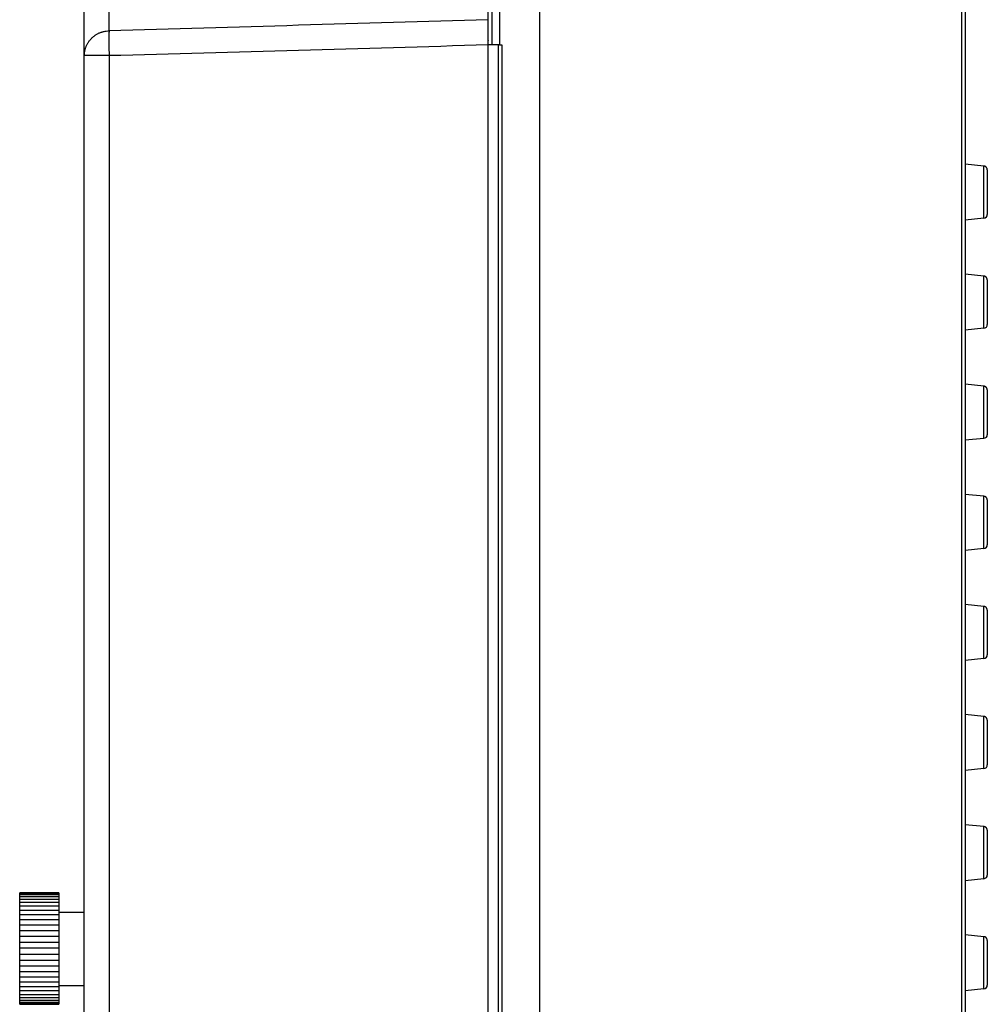
# Model space of a CAD drawing. Extents: x 115 to 1450, y 64 to 897.
# Drawn here: x 115 to 247, y 502 to 636 of the extents above; entities that cross this region are included whole.
import ezdxf

# ---------------------------------------------------------------- set-up
doc = ezdxf.new("R2010")
doc.units = 0
doc.header["$MEASUREMENT"] = 0
doc.layers.add('4', color=7, linetype='CONTINUOUS')

msp = doc.modelspace()

# ---------------------------------------------------------------- linework, layer by layer
at = {"layer": '4', "color": 150, "linetype": 'Continuous'}
for p, q in [((127.17, 634.94), (127.17, 648.25)), ((178.81, 633.01), (178.81, 648.08)), ((179.31, 648.08), (179.31, 633.01)), ((180.35, 648.08), (180.35, 633.01)), ((185.81, 648.08), (185.81, 379.69)), ((243.33, 379.69), (243.33, 648.08)), ((243.81, 648.08), (243.81, 379.69)), ((123.79, 631.55), (123.79, 647.4)), ((179.31, 633.01), (178.81, 633.01)), ((178.81, 394.77), (178.81, 633.01)), ((180.35, 633.01), (179.31, 633.01)), ((180.22, 394.77), (180.22, 633.01)), ((180.35, 633.01), (180.66, 633.01)), ((180.66, 633.01), (180.66, 394.77)), ((123.79, 485.6), (123.79, 631.55)), ((127.17, 631.55), (123.79, 631.55)), ((127.17, 631.55), (127.17, 485.6)), ((246.36, 616.51), (243.81, 616.77)), ((246.36, 609.41), (246.36, 616.51)), ((246.81, 616.01), (246.81, 609.91)), ((246.36, 609.41), (243.81, 609.14)), ((246.36, 601.51), (243.81, 601.77)), ((246.36, 594.41), (246.36, 601.51)), ((246.81, 601.01), (246.81, 594.91)), ((246.36, 594.41), (243.81, 594.14)), ((246.36, 586.51), (243.81, 586.77)), ((246.36, 579.41), (246.36, 586.51)), ((246.81, 586.01), (246.81, 579.91)), ((246.36, 579.41), (243.81, 579.14)), ((246.36, 571.51), (243.81, 571.77)), ((246.36, 564.41), (246.36, 571.51)), ((246.81, 571.01), (246.81, 564.91)), ((246.36, 564.41), (243.81, 564.14)), ((246.36, 556.51), (243.81, 556.77)), ((246.36, 549.41), (246.36, 556.51)), ((246.81, 556.01), (246.81, 549.91)), ((246.36, 549.41), (243.81, 549.14)), ((246.36, 541.51), (243.81, 541.77)), ((246.36, 534.41), (246.36, 541.51)), ((246.81, 541.01), (246.81, 534.91)), ((246.36, 534.41), (243.81, 534.14)), ((246.36, 526.51), (243.81, 526.77)), ((246.36, 519.41), (246.36, 526.51)), ((246.81, 526.01), (246.81, 519.91)), ((246.36, 519.41), (243.81, 519.14)), ((246.36, 511.51), (243.81, 511.77)), ((246.36, 504.41), (246.36, 511.51)), ((246.81, 511.01), (246.81, 504.91)), ((246.36, 504.41), (243.81, 504.14))]:
    msp.add_line(p, q, dxfattribs=at)
at = {"layer": '4', "color": 1, "linetype": 'Continuous'}
for p, q in [((114.99, 517.38), (114.99, 517.47)), ((120.34, 517.47), (114.99, 517.47)), ((114.99, 517.2), (114.99, 517.38)), ((120.34, 517.38), (114.99, 517.38)), ((114.99, 516.94), (114.99, 517.2)), ((120.34, 517.2), (114.99, 517.2)), ((114.99, 516.59), (114.99, 516.94)), ((120.34, 516.94), (114.99, 516.94)), ((114.99, 516.16), (114.99, 516.59)), ((120.34, 516.59), (114.99, 516.59)), ((120.34, 517.47), (120.34, 513.07)), ((114.99, 515.66), (114.99, 516.16)), ((120.34, 516.16), (114.99, 516.16)), ((114.99, 515.1), (114.99, 515.66)), ((120.34, 515.66), (114.99, 515.66)), ((114.99, 514.47), (114.99, 515.1)), ((120.34, 515.1), (114.99, 515.1)), ((114.99, 513.79), (114.99, 514.47)), ((120.34, 514.47), (114.99, 514.47)), ((120.34, 514.87), (123.79, 514.87)), ((114.99, 513.07), (114.99, 513.79)), ((120.34, 513.79), (114.99, 513.79)), ((114.99, 512.31), (114.99, 513.07)), ((120.34, 513.07), (114.99, 513.07)), ((120.34, 513.07), (120.34, 512.31)), ((114.99, 511.53), (114.99, 512.31)), ((120.34, 512.31), (114.99, 512.31)), ((114.99, 510.73), (114.99, 511.53)), ((120.34, 511.53), (114.99, 511.53)), ((120.34, 512.31), (120.34, 511.53)), ((120.34, 511.53), (120.34, 510.73)), ((114.99, 509.93), (114.99, 510.73)), ((120.34, 510.73), (114.99, 510.73)), ((114.99, 509.13), (114.99, 509.93)), ((120.34, 509.93), (114.99, 509.93)), ((120.34, 510.73), (120.34, 509.93)), ((120.34, 509.93), (120.34, 509.13)), ((114.99, 508.33), (114.99, 509.13)), ((114.99, 509.13), (120.34, 509.13)), ((120.34, 509.13), (120.34, 508.33)), ((114.99, 507.54), (114.99, 508.34)), ((114.99, 508.33), (120.34, 508.33)), ((114.99, 506.78), (114.99, 507.54)), ((114.99, 507.54), (120.34, 507.54)), ((120.34, 508.34), (120.34, 507.54)), ((120.34, 507.54), (120.34, 506.78)), ((114.99, 506.05), (114.99, 506.78)), ((114.99, 506.78), (120.34, 506.78)), ((114.99, 505.37), (114.99, 506.05)), ((114.99, 506.05), (120.34, 506.05)), ((120.34, 506.78), (120.34, 506.05)), ((120.34, 506.05), (120.34, 505.37)), ((114.99, 504.74), (114.99, 505.37)), ((114.99, 505.37), (120.34, 505.37)), ((114.99, 504.16), (114.99, 504.74)), ((114.99, 504.74), (120.34, 504.74)), ((120.34, 505.37), (120.34, 504.74)), ((120.34, 504.88), (123.79, 504.88)), ((120.34, 504.74), (120.34, 504.16)), ((114.99, 503.65), (114.99, 504.16)), ((114.99, 504.16), (120.34, 504.16)), ((114.99, 503.22), (114.99, 503.65)), ((114.99, 503.65), (120.34, 503.65)), ((114.99, 502.86), (114.99, 503.22)), ((114.99, 503.22), (120.34, 503.22)), ((120.34, 504.16), (120.34, 503.65)), ((120.34, 503.65), (120.34, 503.22)), ((120.34, 503.22), (120.34, 502.86)), ((114.99, 502.59), (114.99, 502.86)), ((114.99, 502.86), (120.34, 502.86)), ((114.99, 502.4), (114.99, 502.59)), ((114.99, 502.59), (120.34, 502.59)), ((114.99, 502.3), (114.99, 502.4)), ((114.99, 502.4), (120.34, 502.4)), ((114.99, 502.3), (120.34, 502.3)), ((120.34, 502.86), (120.34, 502.59)), ((120.34, 502.59), (120.34, 502.4)), ((120.34, 502.4), (120.34, 502.3))]:
    msp.add_line(p, q, dxfattribs=at)
at = {"layer": '4', "color": 150, "linetype": 'Continuous'}
for points in [[(123.79, 631.55), (123.8, 631.71, -0.012917), (123.81, 631.87, -0.012289), (123.83, 632.03, -0.012105), (123.86, 632.2, -0.012584), (123.89, 632.36, -0.0128), (123.94, 632.53, -0.012931), (124, 632.69, -0.013004), (124.06, 632.86, -0.013176), (124.14, 633.02, -0.01325), (124.22, 633.18, -0.013354), (124.31, 633.33, -0.013384), (124.42, 633.49, -0.013437), (124.53, 633.63, -0.013446), (124.65, 633.77, -0.013471), (124.77, 633.91, -0.013415), (124.91, 634.04, -0.01331), (125.05, 634.16, -0.013339), (125.2, 634.27, -0.013461), (125.35, 634.37, -0.013075), (125.51, 634.47, -0.01225), (125.67, 634.56, -0.013151), (125.83, 634.64, -0.015093), (126, 634.71, -0.011829), (126.17, 634.76, -0.005104), (126.32, 634.81, -0.01548), (126.51, 634.86, -0.025847), (126.79, 634.9, -0.013192), (127.17, 634.94, -0.007236)], [(127.17, 634.94), (127.17, 634.9, 0.005399), (127.16, 634.86, 0.003929), (127.16, 634.81, 0.003037), (127.16, 634.75, 0.002534), (127.15, 634.69, 0.002104), (127.15, 634.62, 0.001785), (127.15, 634.54, 0.001524), (127.15, 634.46, 0.001337), (127.14, 634.37, 0.001174), (127.14, 634.27, 0.001049), (127.14, 634.17, 0.00094), (127.14, 634.06, 0.000854), (127.14, 633.94, 0.000779), (127.14, 633.83, 0.000719), (127.14, 633.7, 0.000663), (127.14, 633.57, 0.000615), (127.14, 633.44, 0.000579), (127.14, 633.3, 0.000554), (127.14, 633.16, 0.000511), (127.14, 633.02, 0.000459), (127.14, 632.88, 0.000477), (127.15, 632.73, 0.000532), (127.15, 632.58, 0.0004), (127.15, 632.43, 0.000161), (127.15, 632.3, 0.000517), (127.16, 632.14, 0.000841), (127.16, 631.88, 0.000417), (127.17, 631.55, 0.000225)], [(178.81, 633.6), (178.81, 633.6, 0.00306), (178.81, 633.6, 0.002733), (178.81, 633.6, 0.002451), (178.81, 633.59, 0.002225), (178.81, 633.59, 0.002019), (178.81, 633.59, 0.001846), (178.81, 633.59, 0.001688), (178.81, 633.59, 0.001555), (178.81, 633.59, 0.001433), (178.81, 633.59, 0.001328), (178.81, 633.59, 0.001231), (178.81, 633.59, 0.001147), (178.81, 633.59, 0.001069), (178.81, 633.59, 0.001003), (178.81, 633.59, 0.000936), (178.81, 633.59, 0.000875), (178.81, 633.59, 0.000829), (178.81, 633.59, 0.000798), (178.81, 633.59, 0.00073), (178.81, 633.59, 0.000646), (178.81, 633.59, 0.000677), (178.81, 633.59, 0.000763), (178.81, 633.58, 0.000544), (178.81, 633.58, 0.000178), (178.81, 633.58, 0.000727), (178.81, 633.58, 0.001138), (178.81, 633.58, 0.000512), (178.81, 633.58, 0.000261)], [(246.81, 616.01), (246.81, 616.02, 0.005783), (246.81, 616.03, 0.005637), (246.81, 616.04, 0.005601), (246.81, 616.05, 0.00571), (246.81, 616.06, 0.005762), (246.81, 616.08, 0.005801), (246.81, 616.09, 0.005828), (246.8, 616.1, 0.005882), (246.8, 616.11, 0.005913), (246.8, 616.12, 0.005959), (246.8, 616.13, 0.005987), (246.79, 616.15, 0.00603), (246.79, 616.16, 0.006057), (246.79, 616.17, 0.006096), (246.78, 616.18, 0.00612), (246.78, 616.19, 0.006155), (246.77, 616.2, 0.006177), (246.77, 616.22, 0.006208), (246.76, 616.23, 0.006226), (246.76, 616.24, 0.006253), (246.75, 616.25, 0.006269), (246.74, 616.26, 0.006291), (246.74, 616.27, 0.006304), (246.73, 616.28, 0.006321), (246.72, 616.29, 0.006331), (246.72, 616.3, 0.006343), (246.71, 616.31, 0.00635), (246.7, 616.32, 0.006357), (246.69, 616.33, 0.006361), (246.68, 616.34, 0.006363), (246.68, 616.35, 0.006363), (246.67, 616.36, 0.00636), (246.66, 616.37, 0.006357), (246.65, 616.38, 0.006349), (246.64, 616.39, 0.006343), (246.63, 616.4, 0.00633), (246.62, 616.4, 0.00632), (246.61, 616.41, 0.006303), (246.6, 616.42, 0.00629), (246.59, 616.43, 0.006269), (246.58, 616.43, 0.006252), (246.57, 616.44, 0.006222), (246.56, 616.44, 0.006207), (246.54, 616.45, 0.006185), (246.53, 616.46, 0.006151), (246.52, 616.46, 0.006083), (246.51, 616.47, 0.006105), (246.5, 616.47, 0.006173), (246.49, 616.48, 0.005993), (246.48, 616.48, 0.005597), (246.47, 616.48, 0.006083), (246.46, 616.49, 0.007101), (246.44, 616.49, 0.005483), (246.43, 616.49, 0.00213), (246.42, 616.5, 0.00744), (246.41, 616.5, 0.012618), (246.39, 616.5, 0.006306), (246.36, 616.51, 0.00341)], [(246.81, 601.01), (246.81, 601.02, 0.005782), (246.81, 601.03, 0.005636), (246.81, 601.04, 0.005601), (246.81, 601.05, 0.005709), (246.81, 601.06, 0.005762), (246.81, 601.08, 0.0058), (246.81, 601.09, 0.005828), (246.8, 601.1, 0.005881), (246.8, 601.11, 0.005913), (246.8, 601.12, 0.005959), (246.8, 601.13, 0.005987), (246.79, 601.15, 0.00603), (246.79, 601.16, 0.006056), (246.79, 601.17, 0.006096), (246.78, 601.18, 0.00612), (246.78, 601.19, 0.006155), (246.77, 601.2, 0.006177), (246.77, 601.22, 0.006208), (246.76, 601.23, 0.006227), (246.76, 601.24, 0.006254), (246.75, 601.25, 0.006269), (246.74, 601.26, 0.006292), (246.74, 601.27, 0.006304), (246.73, 601.28, 0.006322), (246.72, 601.29, 0.006331), (246.72, 601.3, 0.006344), (246.71, 601.31, 0.006351), (246.7, 601.32, 0.006358), (246.69, 601.33, 0.006361), (246.68, 601.34, 0.006364), (246.68, 601.35, 0.006364), (246.67, 601.36, 0.006361), (246.66, 601.37, 0.006358), (246.65, 601.38, 0.00635), (246.64, 601.39, 0.006344), (246.63, 601.4, 0.006331), (246.62, 601.4, 0.006322), (246.61, 601.41, 0.006304), (246.6, 601.42, 0.006292), (246.59, 601.43, 0.00627), (246.58, 601.43, 0.006253), (246.57, 601.44, 0.006224), (246.56, 601.44, 0.006209), (246.54, 601.45, 0.006187), (246.53, 601.46, 0.006153), (246.52, 601.46, 0.006085), (246.51, 601.47, 0.006106), (246.5, 601.47, 0.006175), (246.49, 601.48, 0.005995), (246.48, 601.48, 0.005598), (246.47, 601.48, 0.006084), (246.46, 601.49, 0.007103), (246.44, 601.49, 0.005484), (246.43, 601.49, 0.002131), (246.42, 601.5, 0.007442), (246.41, 601.5, 0.012621), (246.39, 601.5, 0.006307), (246.36, 601.51, 0.00341)], [(246.81, 586.01), (246.81, 586.02, 0.005782), (246.81, 586.03, 0.005635), (246.81, 586.04, 0.0056), (246.81, 586.05, 0.005708), (246.81, 586.06, 0.005761), (246.81, 586.08, 0.0058), (246.81, 586.09, 0.005827), (246.8, 586.1, 0.005881), (246.8, 586.11, 0.005912), (246.8, 586.12, 0.005958), (246.8, 586.13, 0.005986), (246.79, 586.15, 0.00603), (246.79, 586.16, 0.006056), (246.79, 586.17, 0.006096), (246.78, 586.18, 0.00612), (246.78, 586.19, 0.006155), (246.77, 586.2, 0.006177), (246.77, 586.22, 0.006208), (246.76, 586.23, 0.006227), (246.76, 586.24, 0.006254), (246.75, 586.25, 0.00627), (246.74, 586.26, 0.006292), (246.74, 586.27, 0.006305), (246.73, 586.28, 0.006322), (246.72, 586.29, 0.006332), (246.72, 586.3, 0.006345), (246.71, 586.31, 0.006351), (246.7, 586.32, 0.006359), (246.69, 586.33, 0.006362), (246.68, 586.34, 0.006365), (246.68, 586.35, 0.006365), (246.67, 586.36, 0.006362), (246.66, 586.37, 0.006359), (246.65, 586.38, 0.006352), (246.64, 586.39, 0.006345), (246.63, 586.4, 0.006333), (246.62, 586.4, 0.006323), (246.61, 586.41, 0.006305), (246.6, 586.42, 0.006293), (246.59, 586.43, 0.006271), (246.58, 586.43, 0.006255), (246.57, 586.44, 0.006225), (246.56, 586.44, 0.00621), (246.54, 586.45, 0.006188), (246.53, 586.46, 0.006154), (246.52, 586.46, 0.006086), (246.51, 586.47, 0.006108), (246.5, 586.47, 0.006176), (246.49, 586.48, 0.005996), (246.48, 586.48, 0.005599), (246.47, 586.48, 0.006085), (246.46, 586.49, 0.007104), (246.44, 586.49, 0.005485), (246.43, 586.49, 0.002131), (246.42, 586.5, 0.007443), (246.41, 586.5, 0.012623), (246.39, 586.5, 0.006308), (246.36, 586.51, 0.003411)], [(246.81, 571.01), (246.81, 571.02, 0.005783), (246.81, 571.03, 0.005637), (246.81, 571.04, 0.005601), (246.81, 571.05, 0.005709), (246.81, 571.06, 0.005762), (246.81, 571.08, 0.005801), (246.81, 571.09, 0.005828), (246.8, 571.1, 0.005881), (246.8, 571.11, 0.005913), (246.8, 571.12, 0.005959), (246.8, 571.13, 0.005987), (246.79, 571.15, 0.00603), (246.79, 571.16, 0.006057), (246.79, 571.17, 0.006096), (246.78, 571.18, 0.00612), (246.78, 571.19, 0.006155), (246.77, 571.2, 0.006177), (246.77, 571.22, 0.006208), (246.76, 571.23, 0.006226), (246.76, 571.24, 0.006253), (246.75, 571.25, 0.006269), (246.74, 571.26, 0.006291), (246.74, 571.27, 0.006304), (246.73, 571.28, 0.006322), (246.72, 571.29, 0.006331), (246.72, 571.3, 0.006344), (246.71, 571.31, 0.00635), (246.7, 571.32, 0.006358), (246.69, 571.33, 0.006361), (246.68, 571.34, 0.006364), (246.68, 571.35, 0.006364), (246.67, 571.36, 0.006361), (246.66, 571.37, 0.006357), (246.65, 571.38, 0.00635), (246.64, 571.39, 0.006343), (246.63, 571.4, 0.006331), (246.62, 571.4, 0.006321), (246.61, 571.41, 0.006303), (246.6, 571.42, 0.006291), (246.59, 571.43, 0.006269), (246.58, 571.43, 0.006253), (246.57, 571.44, 0.006223), (246.56, 571.44, 0.006208), (246.54, 571.45, 0.006186), (246.53, 571.46, 0.006152), (246.52, 571.46, 0.006084), (246.51, 571.47, 0.006106), (246.5, 571.47, 0.006174), (246.49, 571.48, 0.005994), (246.48, 571.48, 0.005598), (246.47, 571.48, 0.006083), (246.46, 571.49, 0.007102), (246.44, 571.49, 0.005483), (246.43, 571.49, 0.002131), (246.42, 571.5, 0.007441), (246.41, 571.5, 0.012619), (246.39, 571.5, 0.006306), (246.36, 571.51, 0.00341)], [(246.81, 556.01), (246.81, 556.02, 0.005782), (246.81, 556.03, 0.005636), (246.81, 556.04, 0.0056), (246.81, 556.05, 0.005709), (246.81, 556.06, 0.005761), (246.81, 556.08, 0.0058), (246.81, 556.09, 0.005827), (246.8, 556.1, 0.005881), (246.8, 556.11, 0.005913), (246.8, 556.12, 0.005958), (246.8, 556.13, 0.005986), (246.79, 556.15, 0.00603), (246.79, 556.16, 0.006056), (246.79, 556.17, 0.006096), (246.78, 556.18, 0.00612), (246.78, 556.19, 0.006155), (246.77, 556.2, 0.006177), (246.77, 556.22, 0.006208), (246.76, 556.23, 0.006227), (246.76, 556.24, 0.006254), (246.75, 556.25, 0.006269), (246.74, 556.26, 0.006292), (246.74, 556.27, 0.006305), (246.73, 556.28, 0.006322), (246.72, 556.29, 0.006332), (246.72, 556.3, 0.006345), (246.71, 556.31, 0.006351), (246.7, 556.32, 0.006359), (246.69, 556.33, 0.006362), (246.68, 556.34, 0.006364), (246.68, 556.35, 0.006364), (246.67, 556.36, 0.006362), (246.66, 556.37, 0.006359), (246.65, 556.38, 0.006351), (246.64, 556.39, 0.006345), (246.63, 556.4, 0.006332), (246.62, 556.4, 0.006322), (246.61, 556.41, 0.006305), (246.6, 556.42, 0.006292), (246.59, 556.43, 0.006271), (246.58, 556.43, 0.006254), (246.57, 556.44, 0.006225), (246.56, 556.44, 0.00621), (246.54, 556.45, 0.006188), (246.53, 556.46, 0.006153), (246.52, 556.46, 0.006086), (246.51, 556.47, 0.006107), (246.5, 556.47, 0.006176), (246.49, 556.48, 0.005996), (246.48, 556.48, 0.005599), (246.47, 556.48, 0.006085), (246.46, 556.49, 0.007104), (246.44, 556.49, 0.005485), (246.43, 556.49, 0.002131), (246.42, 556.5, 0.007443), (246.41, 556.5, 0.012622), (246.39, 556.5, 0.006308), (246.36, 556.51, 0.003411)], [(246.81, 541.01), (246.81, 541.02, 0.005783), (246.81, 541.03, 0.005637), (246.81, 541.04, 0.005601), (246.81, 541.05, 0.00571), (246.81, 541.06, 0.005762), (246.81, 541.08, 0.005801), (246.81, 541.09, 0.005828), (246.8, 541.1, 0.005882), (246.8, 541.11, 0.005913), (246.8, 541.12, 0.005959), (246.8, 541.13, 0.005987), (246.79, 541.15, 0.00603), (246.79, 541.16, 0.006057), (246.79, 541.17, 0.006096), (246.78, 541.18, 0.00612), (246.78, 541.19, 0.006155), (246.77, 541.2, 0.006177), (246.77, 541.22, 0.006208), (246.76, 541.23, 0.006226), (246.76, 541.24, 0.006253), (246.75, 541.25, 0.006269), (246.74, 541.26, 0.006291), (246.74, 541.27, 0.006304), (246.73, 541.28, 0.006321), (246.72, 541.29, 0.006331), (246.72, 541.3, 0.006344), (246.71, 541.31, 0.00635), (246.7, 541.32, 0.006357), (246.69, 541.33, 0.006361), (246.68, 541.34, 0.006363), (246.68, 541.35, 0.006363), (246.67, 541.36, 0.00636), (246.66, 541.37, 0.006357), (246.65, 541.38, 0.006349), (246.64, 541.39, 0.006343), (246.63, 541.4, 0.00633), (246.62, 541.4, 0.006321), (246.61, 541.41, 0.006303), (246.6, 541.42, 0.00629), (246.59, 541.43, 0.006269), (246.58, 541.43, 0.006252), (246.57, 541.44, 0.006222), (246.56, 541.44, 0.006208), (246.54, 541.45, 0.006186), (246.53, 541.46, 0.006151), (246.52, 541.46, 0.006084), (246.51, 541.47, 0.006105), (246.5, 541.47, 0.006174), (246.49, 541.48, 0.005993), (246.48, 541.48, 0.005597), (246.47, 541.48, 0.006083), (246.46, 541.49, 0.007101), (246.44, 541.49, 0.005483), (246.43, 541.49, 0.00213), (246.42, 541.5, 0.00744), (246.41, 541.5, 0.012618), (246.39, 541.5, 0.006306), (246.36, 541.51, 0.00341)], [(246.81, 526.01), (246.81, 526.02, 0.005782), (246.81, 526.03, 0.005636), (246.81, 526.04, 0.0056), (246.81, 526.05, 0.005709), (246.81, 526.06, 0.005762), (246.81, 526.08, 0.0058), (246.81, 526.09, 0.005828), (246.8, 526.1, 0.005881), (246.8, 526.11, 0.005913), (246.8, 526.12, 0.005959), (246.8, 526.13, 0.005987), (246.79, 526.15, 0.00603), (246.79, 526.16, 0.006056), (246.79, 526.17, 0.006096), (246.78, 526.18, 0.00612), (246.78, 526.19, 0.006155), (246.77, 526.2, 0.006177), (246.77, 526.22, 0.006208), (246.76, 526.23, 0.006227), (246.76, 526.24, 0.006254), (246.75, 526.25, 0.006269), (246.74, 526.26, 0.006292), (246.74, 526.27, 0.006304), (246.73, 526.28, 0.006322), (246.72, 526.29, 0.006332), (246.72, 526.3, 0.006344), (246.71, 526.31, 0.006351), (246.7, 526.32, 0.006358), (246.69, 526.33, 0.006362), (246.68, 526.34, 0.006364), (246.68, 526.35, 0.006364), (246.67, 526.36, 0.006361), (246.66, 526.37, 0.006358), (246.65, 526.38, 0.00635), (246.64, 526.39, 0.006344), (246.63, 526.4, 0.006332), (246.62, 526.4, 0.006322), (246.61, 526.41, 0.006304), (246.6, 526.42, 0.006292), (246.59, 526.43, 0.00627), (246.58, 526.43, 0.006254), (246.57, 526.44, 0.006224), (246.56, 526.44, 0.006209), (246.54, 526.45, 0.006187), (246.53, 526.46, 0.006153), (246.52, 526.46, 0.006085), (246.51, 526.47, 0.006107), (246.5, 526.47, 0.006175), (246.49, 526.48, 0.005995), (246.48, 526.48, 0.005598), (246.47, 526.48, 0.006084), (246.46, 526.49, 0.007103), (246.44, 526.49, 0.005484), (246.43, 526.49, 0.002131), (246.42, 526.5, 0.007442), (246.41, 526.5, 0.012621), (246.39, 526.5, 0.006307), (246.36, 526.51, 0.00341)], [(246.81, 511.01), (246.81, 511.02, 0.005784), (246.81, 511.03, 0.005637), (246.81, 511.04, 0.005602), (246.81, 511.05, 0.00571), (246.81, 511.06, 0.005763), (246.81, 511.08, 0.005801), (246.81, 511.09, 0.005828), (246.8, 511.1, 0.005882), (246.8, 511.11, 0.005913), (246.8, 511.12, 0.005959), (246.8, 511.13, 0.005987), (246.79, 511.15, 0.006031), (246.79, 511.16, 0.006057), (246.79, 511.17, 0.006096), (246.78, 511.18, 0.00612), (246.78, 511.19, 0.006155), (246.77, 511.2, 0.006177), (246.77, 511.22, 0.006208), (246.76, 511.23, 0.006226), (246.76, 511.24, 0.006253), (246.75, 511.25, 0.006269), (246.74, 511.26, 0.006291), (246.74, 511.27, 0.006304), (246.73, 511.28, 0.006321), (246.72, 511.29, 0.006331), (246.72, 511.3, 0.006343), (246.71, 511.31, 0.00635), (246.7, 511.32, 0.006357), (246.69, 511.33, 0.00636), (246.68, 511.34, 0.006364), (246.68, 511.35, 0.006364), (246.67, 511.36, 0.006362), (246.66, 511.37, 0.006359), (246.65, 511.38, 0.006352), (246.64, 511.39, 0.006345), (246.63, 511.4, 0.006333), (246.62, 511.4, 0.006323), (246.61, 511.41, 0.006305), (246.6, 511.42, 0.006293), (246.59, 511.43, 0.006272), (246.58, 511.43, 0.006255), (246.57, 511.44, 0.006225), (246.56, 511.44, 0.006211), (246.54, 511.45, 0.006189), (246.53, 511.46, 0.006154), (246.52, 511.46, 0.006087), (246.51, 511.47, 0.006108), (246.5, 511.47, 0.006177), (246.49, 511.48, 0.005996), (246.48, 511.48, 0.0056), (246.47, 511.48, 0.006086), (246.46, 511.49, 0.007105), (246.44, 511.49, 0.005485), (246.43, 511.49, 0.002131), (246.42, 511.5, 0.007444), (246.41, 511.5, 0.012624), (246.39, 511.5, 0.006308), (246.36, 511.51, 0.003411)]]:
    msp.add_lwpolyline(points, format="xyb", dxfattribs=at)
for centre in [(246.31, 609.91), (246.31, 594.91), (246.31, 579.91), (246.31, 564.91), (246.31, 549.91), (246.31, 534.91), (246.31, 519.91), (246.31, 504.91)]:
    msp.add_arc(centre, 0.5, 276, 0, dxfattribs=at)
for points in [[(178.81, 636.45), (161.6, 635.93), (144.38, 635.43), (127.17, 634.94)], [(178.81, 633.6), (178.81, 633.6), (178.81, 633.6), (178.81, 633.6)], [(178.81, 633.01), (161.6, 632.5), (144.38, 632.02), (127.17, 631.55)]]:
    msp.add_open_spline(points, degree=3, dxfattribs=at)

doc.saveas('drawing.dxf')
